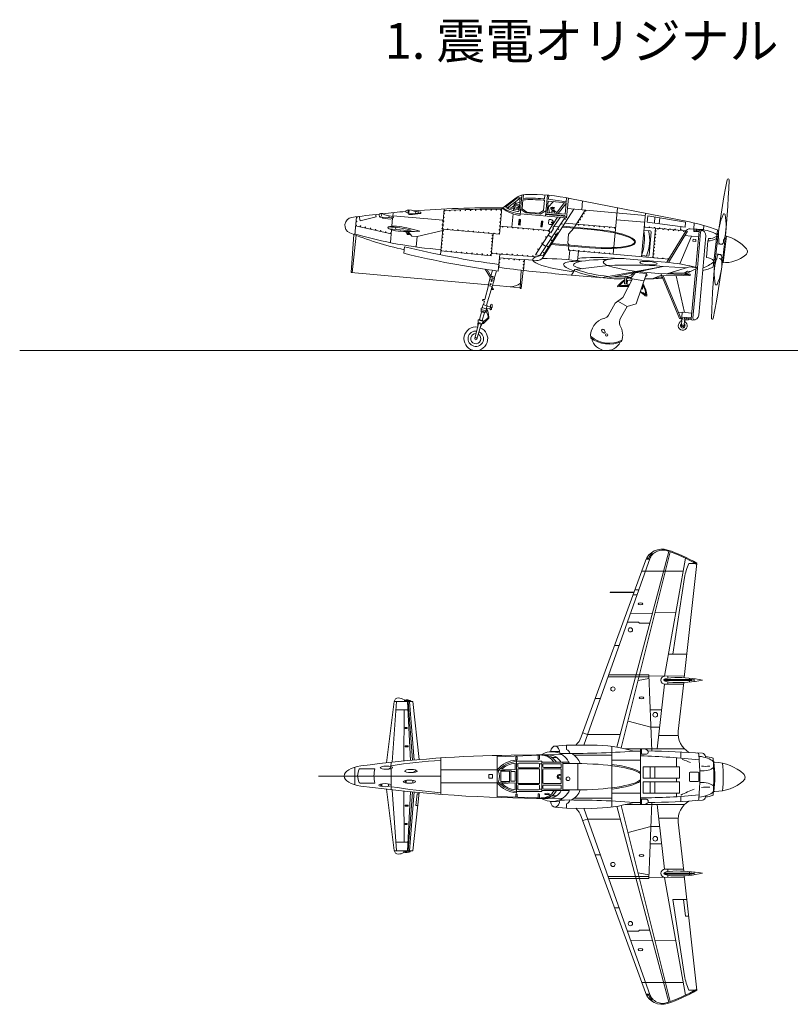
# Model space of a CAD drawing. Units: inches. Extents: x -3 to 199, y 62 to 212.
# Drawn here: x -3 to 51, y 143 to 212 of the extents above; entities that cross this region are included whole.
import ezdxf

# ---------------------------------------------------------------- set-up
doc = ezdxf.new("R2010")
doc.units = ezdxf.units.IN
doc.header["$MEASUREMENT"] = 0
doc.layers.add('1', color=7, linetype='Continuous', lineweight=20)
doc.styles.get("Standard").update_dxf_attribs({"font": 'yumin.ttf', "width": 0.8})

msp = doc.modelspace()

# ---------------------------------------------------------------- linework, layer by layer
at = {"layer": '1', "color": 7, "linetype": 'Continuous'}
for p, q in [((30.603, 198.862), (31.524, 199.572)), ((30.775, 198.911), (31.551, 199.51)), ((31.809, 199.538), (30.931, 198.861)), ((31.784, 199.253), (31.383, 199.117)), ((31.812, 199.574), (31.734, 198.692)), ((31.78, 199.577), (31.812, 199.574)), ((31.928, 199.767), (31.803, 198.346)), ((31.942, 198.804), (31.997, 199.429)), ((32.006, 199.528), (32.029, 199.788)), ((33.504, 199.392), (33.398, 199.402)), ((33.512, 199.49), (33.406, 199.5)), ((33.504, 199.392), (33.441, 198.684)), ((33.536, 199.762), (33.512, 199.49)), ((33.571, 198.289), (33.7, 199.749)), ((33.692, 198.532), (33.763, 199.337)), ((33.7, 199.749), (33.798, 199.74)), ((34.128, 199.304), (33.724, 198.9)), ((33.763, 199.337), (35.007, 199.227)), ((33.798, 199.74), (33.774, 199.467)), ((33.774, 199.467), (35.012, 199.292)), ((34.902, 199.236), (34.307, 198.478)), ((35.007, 199.227), (34.936, 198.423)), ((35.012, 199.292), (35.037, 199.572)), ((35.166, 199.548), (35.044, 198.159)), ((43.627, 197.884), (35.275, 199.527)), ((36.099, 198.722), (36.154, 199.354)), ((22.937, 198.535), (22.914, 198.272)), ((23.98, 198.504), (23.999, 198.722)), ((23.999, 198.722), (24.23, 198.702)), ((24.045, 198.502), (24.064, 198.717)), ((24.467, 198.629), (24.844, 198.566)), ((24.523, 198.62), (24.511, 198.482)), ((24.69, 198.592), (24.68, 198.475)), ((26.375, 197.376), (26.5, 198.791)), ((30.515, 198.867), (30.353, 197.025)), ((30.855, 198.867), (31.358, 198.827)), ((31.344, 198.669), (31.383, 199.117)), ((31.353, 198.777), (31.739, 198.743)), ((31.769, 199.083), (31.383, 199.117)), ((31.452, 199.03), (31.429, 198.77)), ((31.694, 199.009), (31.452, 199.03)), ((31.564, 198.758), (31.578, 198.92)), ((31.578, 198.92), (31.685, 198.91)), ((31.671, 198.749), (31.694, 199.009)), ((31.739, 198.743), (31.671, 198.749)), ((31.839, 198.755), (32.19, 198.516)), ((32.279, 198.574), (31.942, 198.804)), ((33.137, 198.498), (32.279, 198.574)), ((33.441, 198.684), (33.137, 198.498)), ((33.208, 198.426), (33.605, 198.668)), ((35.54, 198.771), (33.394, 195.414)), ((34.936, 198.423), (33.692, 198.532)), ((33.741, 199.096), (33.852, 198.518)), ((33.953, 198.886), (33.945, 198.79)), ((34.014, 198.881), (33.953, 198.886)), ((34.012, 198.848), (34.014, 198.881)), ((34.045, 198.845), (34.012, 198.848)), ((34.045, 198.845), (34.015, 198.504)), ((34.309, 198.58), (34.023, 198.605)), ((34.031, 198.691), (34.143, 198.682)), ((34.042, 198.82), (34.131, 198.812)), ((34.094, 198.907), (34.045, 198.845)), ((34.19, 198.899), (34.094, 198.907)), ((34.128, 198.858), (34.186, 198.852)), ((34.143, 198.682), (34.135, 198.595)), ((34.186, 198.852), (34.19, 198.899)), ((34.207, 198.487), (34.221, 198.639)), ((34.372, 198.56), (34.364, 198.473)), ((34.463, 198.465), (35, 199.148)), ((35.102, 198.81), (40.523, 198.333)), ((35.54, 197.451), (36.33, 198.702)), ((38.303, 195.628), (38.589, 198.875)), ((20.38, 198.241), (20.27, 196.984)), ((20.57, 198.28), (20.652, 197.956)), ((20.652, 197.956), (21.756, 198.236)), ((21.756, 198.236), (21.71, 198.405)), ((22.034, 198.211), (22.907, 198.174)), ((22.058, 198.483), (22.188, 198.471)), ((22.172, 198.205), (22.213, 198.135)), ((22.759, 198.087), (22.213, 198.135)), ((22.54, 198.335), (22.917, 198.272)), ((22.654, 198.316), (22.643, 198.185)), ((22.759, 198.087), (22.932, 198.18)), ((22.906, 198.174), (22.854, 197.591)), ((22.918, 198.318), (26.431, 198.009)), ((23.98, 198.504), (24.834, 198.468)), ((24.038, 198.414), (24.018, 198.503)), ((24.294, 198.391), (24.038, 198.414)), ((24.294, 198.391), (24.843, 198.469)), ((31.309, 198.445), (31.228, 197.518)), ((31.732, 198.072), (31.697, 197.678)), ((31.72, 197.938), (31.786, 197.932)), ((31.83, 198.063), (31.732, 198.072)), ((31.797, 198.066), (31.763, 197.672)), ((31.795, 197.669), (31.83, 198.063)), ((35.044, 198.159), (31.811, 198.444)), ((32.19, 198.516), (33.208, 198.426)), ((34.922, 198.17), (33.18, 195.543)), ((33.282, 197.936), (33.247, 197.542)), ((33.38, 197.927), (33.282, 197.936)), ((33.347, 197.93), (33.312, 197.536)), ((33.345, 197.533), (33.38, 197.927)), ((33.581, 198.393), (35.053, 198.264)), ((33.586, 198.459), (34.929, 198.341)), ((33.806, 198), (33.787, 197.777)), ((34.406, 198.215), (33.814, 197.29)), ((33.945, 198.053), (33.877, 198.059)), ((33.998, 197.873), (33.995, 197.832)), ((34.106, 197.863), (33.998, 197.873)), ((34.084, 197.468), (34.59, 198.199)), ((34.929, 198.341), (34.923, 198.275)), ((38.516, 198.04), (40.482, 197.867)), ((40.537, 198.492), (40.27, 195.455)), ((40.67, 197.872), (40.709, 198.316)), ((43.305, 197.515), (40.67, 197.872)), ((40.709, 198.316), (43.336, 197.859)), ((41.168, 197.804), (41.206, 198.23)), ((41.513, 197.757), (41.549, 198.17)), ((43.336, 197.859), (43.305, 197.515)), ((22.806, 197.046), (20.325, 197.612)), ((22.649, 197.404), (23.939, 197.29)), ((22.831, 197.328), (22.753, 196.438)), ((23.126, 197.501), (23.114, 197.363)), ((23.796, 197.22), (23.921, 197.085)), ((23.932, 197.218), (23.989, 197.079)), ((24.199, 197.312), (23.939, 197.29)), ((23.993, 197.22), (24.256, 196.891)), ((24.611, 196.86), (26.4, 197.287)), ((26.408, 197.373), (26.251, 195.593)), ((30.353, 197.025), (26.375, 197.376)), ((33.814, 197.29), (30.403, 197.59)), ((31.697, 197.678), (31.795, 197.669)), ((32.885, 195.594), (33.879, 197.148)), ((33.247, 197.542), (33.345, 197.533)), ((33.27, 197.801), (33.335, 197.796)), ((33.846, 197.705), (33.914, 197.699)), ((33.879, 197.148), (33.934, 197.112)), ((33.934, 197.112), (34.139, 197.433)), ((33.995, 197.832), (34.099, 197.823)), ((34.139, 197.433), (34.084, 197.468)), ((34.155, 197.57), (34.504, 197.539)), ((34.741, 197.521), (36.747, 197.352)), ((34.781, 197.584), (36.752, 197.41)), ((34.919, 197.799), (38.467, 197.487)), ((35.177, 197.041), (35.54, 197.451)), ((40.433, 197.307), (40.885, 197.267)), ((40.451, 197.514), (43.362, 197.257)), ((40.944, 197.196), (40.801, 195.565)), ((41.252, 197.443), (41.071, 195.384)), ((42.036, 195.071), (43.353, 197.244)), ((42.144, 195.06), (43.471, 197.248)), ((43.004, 197.556), (42.981, 197.291)), ((43.663, 197.4), (43.925, 197.377)), ((43.912, 197.223), (43.926, 197.378)), ((43.912, 197.223), (44.278, 197.191)), ((44.282, 197.246), (43.916, 197.278)), ((43.922, 197.383), (43.953, 197.81)), ((44.402, 197.363), (43.928, 197.405)), ((43.931, 197.38), (44.106, 197.364)), ((43.971, 197.218), (43.976, 197.273)), ((44.057, 197.21), (44.062, 197.265)), ((44.06, 194.72), (44.282, 197.246)), ((44.106, 197.361), (44.097, 197.262)), ((44.104, 197.337), (44.323, 197.318)), ((44.391, 197.189), (44.171, 194.692)), ((44.598, 197.339), (44.625, 197.641)), ((45.571, 197.321), (45.271, 194.739)), ((20.192, 197.014), (20.006, 194.345)), ((20.351, 196.952), (20.072, 194.339)), ((23.921, 197.085), (23.914, 197.01)), ((23.914, 197.01), (24.074, 196.996)), ((24.08, 197.071), (23.921, 197.085)), ((24.074, 196.996), (24.08, 197.071)), ((24.256, 196.891), (24.611, 196.86)), ((24.611, 196.86), (24.547, 196.136)), ((29.791, 195.518), (29.927, 197.063)), ((34.412, 197.128), (33.402, 195.549)), ((33.766, 196.971), (34.02, 196.808)), ((34.467, 197.093), (34.412, 197.128)), ((35.12, 196.4), (35.177, 197.041)), ((42.945, 194.952), (43.756, 196.892)), ((43.281, 196.934), (44.247, 196.849)), ((43.86, 196.541), (43.872, 196.683)), ((44.053, 196.524), (43.86, 196.541)), ((43.872, 196.683), (44.065, 196.666)), ((44.065, 196.666), (44.053, 196.524)), ((44.748, 196.909), (44.262, 191.383)), ((44.904, 196.565), (44.801, 195.398)), ((44.946, 196.73), (44.931, 196.565)), ((45.534, 197.007), (45.62, 196.994)), ((45.676, 196.687), (45.656, 196.511)), ((46.193, 196.891), (45.97, 195.039)), ((46.001, 196.645), (45.982, 196.474)), ((23.736, 196.157), (23.695, 195.694)), ((26.275, 195.86), (29.791, 195.518)), ((33.355, 196.329), (33.598, 196.173)), ((33.969, 196.313), (36.636, 196.087)), ((34.009, 196.376), (36.641, 196.144)), ((35.204, 196.3), (35.12, 196.4)), ((35.17, 195.904), (35.204, 196.3)), ((42.167, 195.288), (35.17, 195.904)), ((35.264, 195.896), (35.206, 195.239)), ((35.808, 195.174), (35.867, 195.843)), ((45.539, 196.352), (45.92, 196.319)), ((29.806, 195.687), (32.933, 195.453)), ((30.275, 194.46), (30.379, 195.644)), ((32.097, 195.23), (30.356, 195.383)), ((32.1, 195.262), (32.034, 194.506)), ((32.936, 195.189), (32.1, 195.262)), ((33.18, 195.543), (32.885, 195.594)), ((38.602, 195.331), (38.189, 195.368)), ((39.206, 195.321), (41.913, 195.082)), ((40.73, 195.505), (40.278, 195.545)), ((45.46, 195.657), (45.839, 195.604)), ((45.518, 195.3), (45.538, 195.476)), ((45.845, 195.267), (45.864, 195.439)), ((29.364, 194.588), (29.724, 193.979)), ((29.491, 194.567), (29.775, 194.085)), ((29.761, 194.11), (29.865, 194.515)), ((30.161, 194.475), (29.999, 193.915)), ((31.802, 193.247), (31.881, 194.517)), ((32.011, 194.502), (31.867, 193.241)), ((35.618, 194.554), (35.374, 194.177)), ((37.935, 194.838), (35.618, 194.554)), ((37.442, 193.993), (41.786, 194.78)), ((41.786, 194.78), (37.891, 193.954)), ((43.409, 194.675), (41.786, 194.775)), ((42.037, 194.263), (43.623, 194.74)), ((44.205, 194.683), (43.234, 194.203)), ((43.479, 194.443), (43.255, 194.307)), ((43.683, 194.425), (43.479, 194.443)), ((43.623, 194.74), (44.171, 194.692)), ((43.744, 191.133), (44.05, 194.606)), ((44.169, 194.665), (43.861, 191.17)), ((45.302, 195.012), (45.393, 195.004)), ((20.006, 194.345), (29.587, 193.501)), ((29.714, 193.995), (29.572, 193.446)), ((29.988, 193.816), (29.689, 193.898)), ((29.904, 193.963), (29.724, 193.979)), ((29.775, 194.085), (29.914, 194.073)), ((29.782, 193.974), (30.015, 193.911)), ((29.858, 193.368), (30.015, 193.911)), ((29.914, 194.073), (29.904, 193.963)), ((37.891, 193.954), (34.512, 194.251)), ((39.634, 193.921), (38.967, 192.623)), ((39.132, 194.097), (39.084, 193.554)), ((39.132, 194.097), (39.236, 194.087)), ((39.236, 194.087), (39.188, 193.545)), ((39.222, 193.935), (39.623, 193.9)), ((39.563, 194.014), (39.229, 194.013)), ((39.321, 194.08), (39.236, 194.087)), ((39.298, 193.824), (39.273, 193.537)), ((39.571, 193.799), (39.298, 193.824)), ((39.853, 194.348), (39.505, 193.946)), ((39.505, 193.946), (40.434, 193.767)), ((39.623, 193.9), (39.571, 193.799)), ((39.853, 194.348), (40.608, 194.281)), ((40.608, 194.281), (39.897, 192.174)), ((40.55, 194.109), (40.591, 194.106)), ((40.601, 194.222), (40.588, 194.223)), ((41.604, 194.148), (41.019, 193.918)), ((41.716, 194.055), (41.271, 194.017)), ((41.3, 194.019), (41.333, 193.934)), ((43.571, 194.186), (41.465, 194.291)), ((41.472, 194.034), (41.506, 193.947)), ((41.791, 194.131), (41.604, 194.148)), ((41.622, 194.283), (42.911, 191.144)), ((41.64, 194.048), (41.673, 193.963)), ((41.791, 194.131), (43.617, 194.143)), ((41.791, 194.131), (43.026, 191.121)), ((42.223, 194.319), (43.441, 194.305)), ((43.262, 191.567), (42.685, 194.133)), ((43.622, 194.248), (43.371, 194.271)), ((29.335, 192.462), (29.588, 193.442)), ((29.843, 193.373), (29.465, 192.066)), ((29.572, 193.446), (29.858, 193.368)), ((29.949, 193.159), (29.785, 193.174)), ((29.822, 193.302), (29.873, 193.298)), ((29.873, 193.298), (29.867, 193.232)), ((29.867, 193.232), (29.955, 193.225)), ((29.889, 193.475), (31.372, 193.344)), ((29.955, 193.225), (29.949, 193.159)), ((31.805, 193.284), (31.372, 193.344)), ((31.867, 193.241), (31.802, 193.247)), ((38.608, 193.416), (38.602, 193.349)), ((39.084, 193.554), (39.43, 193.524)), ((40.344, 193.196), (40.365, 193.439)), ((29.218, 192.374), (29.31, 192.366)), ((29.227, 192.472), (29.335, 192.462)), ((29.31, 192.366), (29.248, 192.126)), ((38.967, 192.623), (38.427, 192.209)), ((38.617, 192.355), (39.266, 191.991)), ((40.527, 192.722), (40.639, 192.712)), ((29.091, 191.673), (29.075, 191.609)), ((29.091, 191.673), (29.082, 191.879)), ((29.087, 191.767), (29.42, 191.677)), ((29.368, 191.597), (29.091, 191.673)), ((29.152, 191.886), (29.213, 192.121)), ((29.248, 192.126), (29.213, 192.121)), ((29.482, 191.77), (29.368, 191.597)), ((29.426, 191.812), (29.493, 192.045)), ((29.701, 191.826), (29.436, 191.849)), ((29.465, 192.066), (29.493, 192.045)), ((29.713, 191.956), (29.474, 191.977)), ((29.7, 191.809), (29.724, 192.087)), ((29.71, 191.924), (29.841, 191.912)), ((29.808, 191.915), (29.798, 191.801)), ((29.855, 192.076), (29.841, 191.912)), ((38.427, 192.209), (37.969, 191.386)), ((39.266, 191.991), (38.805, 191.161)), ((39.897, 192.174), (39.266, 191.991)), ((28.975, 191.07), (28.868, 191.048)), ((28.874, 190.876), (28.868, 191.048)), ((28.868, 191.048), (29.244, 190.946)), ((28.975, 191.07), (29.112, 191.599)), ((29.075, 191.609), (29.349, 191.534)), ((29.314, 191.544), (29.162, 191.019)), ((29.162, 191.019), (29.244, 190.946)), ((29.55, 191.168), (29.244, 190.946)), ((29.615, 191.162), (29.249, 190.792)), ((29.349, 191.534), (29.368, 191.597)), ((29.55, 191.168), (29.563, 191.316)), ((29.55, 191.168), (29.615, 191.162)), ((29.628, 191.311), (29.563, 191.316)), ((29.615, 191.162), (29.628, 191.311)), ((43.115, 191.58), (42.847, 191.559)), ((42.911, 191.144), (43.026, 191.121)), ((43.097, 191.246), (42.998, 191.191)), ((43.075, 190.987), (43.034, 190.523)), ((43.048, 191.055), (43.042, 190.99)), ((43.042, 190.99), (43.075, 190.987)), ((43.113, 191.049), (43.048, 191.055)), ((43.115, 191.58), (43.086, 191.247)), ((43.086, 191.247), (43.749, 191.188)), ((43.097, 191.246), (43.09, 191.158)), ((43.09, 191.158), (43.122, 191.155)), ((43.122, 191.155), (43.113, 191.049)), ((43.778, 191.521), (43.115, 191.58)), ((43.271, 190.97), (43.23, 190.506)), ((43.253, 191.144), (43.244, 191.038)), ((43.244, 191.038), (43.309, 191.032)), ((43.286, 191.141), (43.253, 191.144)), ((43.303, 190.967), (43.271, 190.97)), ((43.294, 191.228), (43.286, 191.141)), ((43.309, 191.032), (43.303, 190.967)), ((43.378, 191.166), (43.369, 191.063)), ((43.375, 191.063), (43.55, 191.047)), ((43.744, 191.133), (43.378, 191.166)), ((43.443, 191.215), (43.438, 191.16)), ((43.528, 191.208), (43.523, 191.153)), ((43.55, 191.047), (43.559, 191.15)), ((43.553, 191.075), (43.772, 191.056)), ((28.905, 190.8), (28.635, 189.754)), ((29.085, 190.751), (28.785, 189.713)), ((28.858, 190.813), (28.841, 190.552)), ((28.874, 190.876), (28.858, 190.813)), ((28.858, 190.813), (29.132, 190.738)), ((29.151, 190.801), (28.874, 190.876)), ((29.132, 190.738), (29.014, 190.505)), ((29.132, 190.738), (29.151, 190.801)), ((29.244, 190.946), (29.151, 190.801)), ((29.151, 190.801), (29.249, 190.792)), ((29.298, 190.841), (29.234, 190.93)), ((37.676, 190.345), (37.739, 190.197)), ((43.045, 190.654), (43.234, 190.553)), ((43.052, 190.725), (43.24, 190.624)), ((37.667, 190.135), (37.531, 190.22)), ((-3.114, 188.907), (199.276, 188.907)), ((36.246, 161.384), (41.007, 174.839)), ((38.549, 161.24), (42.175, 174.899)), ((42.273, 174.865), (38.861, 161.183)), ((40.787, 174.415), (40.912, 174.767)), ((36.069, 161.952), (40.539, 174.236)), ((40.587, 174.35), (40.834, 174.35)), ((40.621, 174.415), (40.787, 174.415)), ((43.332, 174.426), (41.884, 166.201)), ((44.136, 174.065), (43.252, 166.09)), ((43.567, 174.065), (44.007, 174.065)), ((43.174, 173.526), (40.28, 173.526)), ((42.465, 167.736), (43.28, 173.067)), ((39.752, 172.075), (38.073, 172.058)), ((38.073, 172.058), (38.073, 172.025)), ((38.073, 172.025), (39.728, 172.009)), ((39.681, 171.878), (39.959, 171.878)), ((39.8, 172.206), (40.075, 172.206)), ((41.033, 170.599), (39.498, 170.574)), ((42.663, 170.626), (41.21, 170.602)), ((39.279, 169.955), (40.059, 169.955)), ((40.059, 169.955), (40.124, 169.889)), ((40.124, 169.889), (40.845, 169.889)), ((38.388, 168.326), (38.702, 168.326)), ((42.155, 167.736), (43.434, 167.736)), ((37.977, 166.277), (40.774, 166.277)), ((40.774, 166.277), (40.999, 160.974)), ((37.931, 166.145), (40.779, 166.145)), ((40.785, 166.023), (40.033, 165.881)), ((40.777, 166.195), (43.265, 166.208)), ((41.365, 161.127), (41.885, 165.627)), ((43.785, 165.9), (41.839, 165.9)), ((41.848, 165.966), (43.785, 165.966)), ((41.906, 165.627), (43.201, 165.627)), ((42.108, 166.202), (42.108, 166.059)), ((42.108, 165.798), (42.108, 165.627)), ((43.216, 165.763), (42.838, 162.353)), ((43.613, 166.064), (43.613, 165.789)), ((43.785, 165.966), (43.785, 165.9)), ((43.785, 165.933), (43.95, 165.929)), ((43.95, 166.02), (43.95, 165.825)), ((22.485, 160.151), (23.017, 164.423)), ((22.865, 160.192), (23.17, 164.423)), ((23.017, 164.423), (24.316, 164.423)), ((23.724, 164.538), (23.723, 164.423)), ((23.723, 164.507), (23.819, 164.507)), ((23.984, 164.539), (23.819, 164.539)), ((23.819, 164.539), (23.819, 164.475)), ((23.819, 164.475), (23.984, 164.475)), ((23.898, 164.475), (23.898, 164.423)), ((23.934, 164.423), (24.155, 160.321)), ((23.984, 164.475), (23.984, 164.539)), ((23.984, 164.507), (24.122, 164.507)), ((24.296, 160.334), (24.001, 164.423)), ((24.077, 164.423), (24.408, 160.344)), ((24.11, 164.507), (24.11, 164.423)), ((24.316, 164.423), (24.746, 160.373)), ((37.042, 164.625), (37.393, 164.625)), ((23.128, 163.852), (23.965, 163.852)), ((23.716, 163.852), (23.677, 160.275)), ((41.68, 163.85), (40.877, 163.85)), ((39.329, 163.06), (40.914, 162.644)), ((23.774, 162.617), (23.774, 162.551)), ((23.927, 162.617), (23.774, 162.617)), ((23.774, 162.551), (23.931, 162.551)), ((23.931, 162.551), (23.927, 162.617)), ((36.174, 162.241), (36.509, 162.128)), ((38.785, 162.128), (36.509, 162.128)), ((41.54, 162.644), (40.914, 162.644)), ((41.473, 162.06), (42.834, 162.06)), ((23.774, 161.333), (23.996, 161.333)), ((23.774, 161.267), (23.774, 161.333)), ((24, 161.267), (23.774, 161.267)), ((23.996, 161.333), (24, 161.267)), ((33.924, 160.938), (34.556, 160.938)), ((35.038, 161.384), (34.223, 161.316)), ((35.038, 161.384), (36.802, 161.384)), ((35.038, 161.073), (35.038, 161.384)), ((38.206, 157.066), (38.206, 161.291)), ((43.26, 161.127), (39.128, 161.127)), ((39.745, 160.969), (40.201, 160.969)), ((40.201, 160.969), (40.208, 161.098)), ((40.201, 160.969), (40.201, 157.388)), ((40.273, 161.116), (40.273, 160.748)), ((43.023, 160.905), (43.023, 160.475)), ((22.811, 160.187), (22.788, 159.861)), ((26.275, 160.489), (26.275, 157.947)), ((26.275, 160.489), (26.275, 157.947)), ((33.77, 160.698), (30.203, 160.571)), ((30.203, 160.665), (30.203, 157.73)), ((34.72, 160.72), (31.171, 160.681)), ((31.449, 160.131), (31.449, 159.664)), ((31.498, 160.57), (31.498, 160.385)), ((31.498, 160.57), (31.597, 160.57)), ((31.548, 160.336), (31.548, 158.059)), ((31.548, 160.254), (33.307, 160.254)), ((31.655, 160.089), (31.548, 160.089)), ((31.597, 160.57), (31.597, 160.385)), ((31.646, 159.86), (31.646, 160.057)), ((31.712, 160.122), (33.077, 160.122)), ((33.052, 160.672), (33.052, 160.422)), ((33.134, 160.089), (33.307, 160.089)), ((33.143, 160.057), (33.143, 159.86)), ((33.15, 160.675), (33.15, 160.422)), ((33.307, 160.254), (33.307, 158.141)), ((33.307, 160.188), (35.205, 160.188)), ((33.455, 160.089), (34.658, 160.089)), ((34.004, 160.528), (34.345, 160.528)), ((34.658, 160.089), (34.658, 159.827)), ((34.79, 160.188), (34.79, 158.206)), ((35.705, 160.096), (34.79, 160.096)), ((35.575, 160.672), (38.206, 160.672)), ((35.819, 160.095), (35.819, 158.258)), ((38.206, 160.326), (40.201, 160.326)), ((42.718, 160.499), (42.718, 159.875)), ((44.728, 160.584), (44.728, 160.521)), ((45.279, 160.2), (45.381, 160.2)), ((20.258, 159.843), (20.258, 158.615)), ((20.635, 159.733), (21.67, 159.733)), ((22.811, 159.742), (22.811, 158.268)), ((26.275, 159.658), (30.203, 159.658)), ((30.31, 159.632), (31.204, 159.599)), ((30.458, 159.566), (31.065, 159.566)), ((30.458, 158.847), (30.458, 159.566)), ((31.449, 159.664), (30.509, 159.697)), ((31.065, 159.566), (31.065, 158.847)), ((31.449, 159.533), (31.164, 159.533)), ((31.164, 159.533), (31.164, 158.88)), ((31.449, 158.88), (31.449, 159.533)), ((31.646, 159.728), (33.143, 159.728)), ((31.646, 158.699), (31.646, 159.728)), ((33.077, 159.794), (31.712, 159.794)), ((33.143, 159.728), (33.143, 158.699)), ((33.389, 159.893), (33.389, 160.024)), ((33.389, 158.764), (33.389, 159.663)), ((34.658, 159.827), (33.455, 159.827)), ((33.455, 159.728), (34.658, 159.728)), ((34.658, 159.728), (34.658, 158.699)), ((40.376, 159.875), (42.915, 159.875)), ((40.376, 159.087), (40.376, 159.875)), ((40.873, 159.875), (40.873, 159.087)), ((41.209, 159.087), (41.209, 159.875)), ((42.915, 159.875), (42.915, 159.087)), ((43.613, 158.892), (43.613, 159.444)), ((43.662, 159.493), (44.227, 159.493)), ((44.276, 159.444), (44.276, 158.892)), ((44.276, 159.427), (44.331, 159.427)), ((26.275, 159.218), (17.739, 159.218)), ((21.67, 158.734), (20.635, 158.734)), ((22.147, 158.683), (22.147, 158.495)), ((22.607, 158.683), (22.607, 158.495)), ((23.847, 158.854), (23.773, 158.854)), ((23.773, 158.854), (23.773, 158.821)), ((23.773, 158.821), (23.847, 158.821)), ((23.847, 158.932), (23.847, 158.743)), ((24.307, 158.931), (24.307, 158.744)), ((26.275, 157.947), (26.275, 159.218)), ((30.203, 158.762), (26.275, 158.762)), ((29.877, 159.334), (29.615, 159.334)), ((29.615, 159.334), (29.615, 159.071)), ((29.615, 159.071), (29.877, 159.071)), ((29.877, 159.071), (29.877, 159.334)), ((30.342, 158.749), (31.089, 158.814)), ((31.065, 158.847), (30.458, 158.847)), ((31.449, 158.749), (30.509, 158.716)), ((31.164, 158.88), (31.449, 158.88)), ((31.449, 158.265), (31.449, 158.749)), ((33.143, 158.699), (31.646, 158.699)), ((34.658, 158.699), (33.455, 158.699)), ((42.915, 159.087), (40.376, 159.087)), ((42.915, 158.821), (40.376, 158.821)), ((40.376, 158.821), (40.376, 158.033)), ((40.873, 158.033), (40.873, 158.821)), ((41.209, 158.821), (41.209, 158.033)), ((42.718, 158.821), (42.718, 159.087)), ((42.915, 158.033), (42.915, 158.821)), ((44.227, 158.843), (43.662, 158.843)), ((44.332, 158.909), (44.276, 158.909)), ((22.147, 158.605), (22.073, 158.605)), ((22.073, 158.605), (22.073, 158.573)), ((22.073, 158.573), (22.147, 158.573)), ((22.485, 158.305), (23.017, 154.033)), ((22.865, 158.264), (23.172, 153.997)), ((23.716, 154.604), (23.677, 158.181)), ((23.932, 153.997), (24.155, 158.135)), ((24.296, 158.123), (23.998, 153.997)), ((24.074, 153.997), (24.408, 158.113)), ((24.313, 153.997), (24.746, 158.083)), ((31.655, 158.305), (31.548, 158.305)), ((33.307, 158.141), (31.548, 158.141)), ((31.646, 158.338), (31.646, 158.567)), ((31.712, 158.633), (33.077, 158.633)), ((33.077, 158.272), (31.712, 158.272)), ((33.134, 158.305), (33.307, 158.305)), ((33.143, 158.567), (33.143, 158.338)), ((33.307, 158.206), (35.231, 158.206)), ((33.389, 158.535), (33.389, 158.371)), ((34.658, 158.6), (33.455, 158.6)), ((33.455, 158.305), (34.658, 158.305)), ((34.658, 158.305), (34.658, 158.6)), ((35.705, 158.257), (34.79, 158.257)), ((38.206, 158.033), (40.201, 158.033)), ((40.376, 158.033), (42.915, 158.033)), ((42.718, 158.033), (42.718, 157.785)), ((45.279, 158.158), (45.381, 158.158)), ((24.619, 157.982), (24.533, 157.169)), ((24.735, 157.982), (24.619, 157.982)), ((30.203, 157.788), (33.791, 157.682)), ((31.498, 157.749), (31.498, 157.932)), ((31.597, 157.747), (31.597, 157.932)), ((33.052, 157.704), (33.052, 157.942)), ((33.15, 157.701), (33.15, 157.942)), ((34.784, 157.687), (33.755, 157.667)), ((33.921, 157.44), (34.552, 157.43)), ((34.007, 157.848), (34.348, 157.843)), ((35.584, 157.687), (38.206, 157.687)), ((40.201, 157.388), (39.745, 157.388)), ((40.201, 157.388), (40.208, 157.258)), ((40.273, 157.241), (40.273, 157.608)), ((40.774, 152.079), (40.999, 157.383)), ((43.023, 157.809), (43.023, 157.451)), ((44.728, 157.773), (44.728, 157.836)), ((24, 157.189), (23.774, 157.189)), ((23.774, 157.189), (23.774, 157.123)), ((23.774, 157.123), (23.996, 157.123)), ((23.996, 157.123), (24, 157.189)), ((24.533, 157.169), (24.649, 157.169)), ((35.028, 156.977), (34.213, 157.058)), ((35.033, 157.288), (35.028, 156.977)), ((35.028, 156.977), (36.802, 156.973)), ((36.245, 156.974), (41.007, 143.518)), ((38.549, 157.117), (42.175, 143.458)), ((42.273, 143.492), (38.861, 157.174)), ((43.26, 157.23), (39.128, 157.23)), ((41.365, 157.23), (41.885, 152.73)), ((36.069, 156.404), (40.539, 144.121)), ((36.174, 156.116), (36.509, 156.228)), ((38.785, 156.228), (36.509, 156.228)), ((41.473, 156.296), (42.834, 156.296)), ((43.216, 152.593), (42.838, 156.004)), ((23.774, 155.839), (23.774, 155.905)), ((23.774, 155.905), (23.931, 155.905)), ((23.927, 155.839), (23.774, 155.839)), ((23.931, 155.905), (23.927, 155.839)), ((39.329, 155.297), (40.914, 155.713)), ((41.54, 155.713), (40.914, 155.713)), ((23.128, 154.604), (23.965, 154.604)), ((23.024, 153.997), (24.313, 153.997)), ((23.682, 153.889), (23.682, 153.997)), ((23.682, 153.913), (23.753, 153.913)), ((23.753, 153.945), (23.919, 153.945)), ((23.753, 153.881), (23.753, 153.945)), ((23.919, 153.881), (23.753, 153.881)), ((23.832, 153.945), (23.832, 153.997)), ((23.919, 153.945), (23.919, 153.881)), ((23.919, 153.913), (24.057, 153.913)), ((24.045, 153.913), (24.045, 153.997)), ((41.68, 154.506), (40.877, 154.506)), ((37.041, 153.735), (37.392, 153.735)), ((41.906, 152.73), (43.201, 152.73)), ((42.108, 152.559), (42.108, 152.73)), ((43.613, 152.292), (43.613, 152.567)), ((43.95, 152.337), (43.95, 152.532)), ((37.931, 152.212), (40.779, 152.212)), ((37.977, 152.079), (40.774, 152.079)), ((40.785, 152.334), (40.033, 152.476)), ((40.777, 152.162), (43.265, 152.149)), ((43.785, 152.457), (41.839, 152.457)), ((41.848, 152.391), (43.785, 152.391)), ((43.332, 143.931), (41.884, 152.156)), ((42.108, 152.155), (42.108, 152.298)), ((44.136, 144.291), (43.252, 152.267)), ((43.785, 152.391), (43.785, 152.457)), ((43.785, 152.424), (43.95, 152.428)), ((42.465, 150.621), (43.434, 150.621)), ((42.465, 150.621), (43.28, 145.29)), ((43.208, 150.621), (43.337, 149.459)), ((38.388, 150.031), (38.702, 150.031)), ((43.337, 149.459), (43.563, 149.459)), ((39.279, 148.402), (40.059, 148.402)), ((40.059, 148.402), (40.124, 148.467)), ((40.124, 148.467), (40.845, 148.467)), ((41.033, 147.758), (39.498, 147.783)), ((42.663, 147.731), (41.21, 147.755)), ((43.174, 144.83), (40.28, 144.83)), ((43.567, 144.291), (44.007, 144.291)), ((40.587, 144.007), (40.834, 144.007)), ((40.621, 143.941), (40.787, 143.941)), ((40.787, 143.941), (40.912, 143.59))]:
    msp.add_line(p, q, dxfattribs=at)
for centre, radius in [((26.535, 198.66), 0.0164), ((26.896, 198.667), 0.0164), ((27.257, 198.674), 0.0164), ((27.618, 198.681), 0.0164), ((27.979, 198.688), 0.0164), ((28.34, 198.694), 0.0164), ((28.701, 198.701), 0.0164), ((29.062, 198.708), 0.0164), ((29.423, 198.715), 0.0164), ((29.784, 198.722), 0.0164), ((30.145, 198.729), 0.0164), ((30.473, 198.735), 0.0164), ((30.478, 198.669), 0.0164), ((36.377, 198.653), 0.0164), ((20.386, 197.91), 0.0164), ((20.409, 198.178), 0.0164), ((26.391, 197.947), 0.0164), ((26.459, 197.941), 0.0164), ((26.483, 198.21), 0.0164), ((26.507, 198.478), 0.0164), ((30.407, 197.864), 0.0164), ((30.43, 198.132), 0.0164), ((30.454, 198.4), 0.0164), ((34.947, 198.083), 0.0164), ((35.872, 197.853), 0.0164), ((35.994, 198.046), 0.0164), ((36.126, 198.256), 0.0164), ((36.255, 198.46), 0.0164), ((20.362, 197.642), 0.0164), ((20.661, 197.6), 0.0164), ((21.012, 197.516), 0.0164), ((21.363, 197.433), 0.0164), ((21.715, 197.349), 0.0164), ((22.066, 197.265), 0.0164), ((22.417, 197.182), 0.0164), ((26.344, 197.411), 0.0164), ((26.367, 197.679), 0.0164), ((26.412, 197.405), 0.0164), ((26.433, 197.263), 0.0164), ((26.436, 197.673), 0.0164), ((26.739, 197.376), 0.0164), ((27.099, 197.345), 0.0164), ((27.459, 197.313), 0.0164), ((27.818, 197.281), 0.0164), ((28.178, 197.25), 0.0164), ((28.538, 197.218), 0.0164), ((28.897, 197.186), 0.0164), ((29.257, 197.155), 0.0164), ((30.359, 197.328), 0.0164), ((30.383, 197.596), 0.0164), ((30.573, 197.542), 0.0164), ((30.932, 197.511), 0.0164), ((31.292, 197.479), 0.0164), ((31.652, 197.447), 0.0164), ((32.011, 197.416), 0.0164), ((32.371, 197.384), 0.0164), ((32.731, 197.352), 0.0164), ((33.09, 197.321), 0.0164), ((33.45, 197.289), 0.0164), ((33.777, 197.26), 0.0164), ((33.851, 197.225), 0.0164), ((34.485, 197.362), 0.0164), ((34.727, 197.74), 0.0164), ((35.886, 197.681), 0.0164), ((36.246, 197.65), 0.0164), ((36.605, 197.618), 0.0164), ((36.965, 197.586), 0.0164), ((37.325, 197.555), 0.0164), ((37.684, 197.523), 0.0164), ((38.044, 197.491), 0.0164), ((38.404, 197.46), 0.0164), ((40.488, 197.543), 0.0164), ((40.815, 197.514), 0.0164), ((41.175, 197.483), 0.0164), ((41.269, 197.245), 0.0164), ((41.422, 197.395), 0.0164), ((41.535, 197.451), 0.0164), ((41.781, 197.363), 0.0164), ((41.894, 197.419), 0.0164), ((42.141, 197.332), 0.0164), ((42.254, 197.388), 0.0164), ((42.501, 197.3), 0.0164), ((42.614, 197.356), 0.0164), ((42.86, 197.268), 0.0164), ((43.073, 197.316), 0.0164), ((43.22, 197.237), 0.0164), ((22.768, 197.098), 0.0164), ((26.372, 196.576), 0.0164), ((26.392, 196.805), 0.0164), ((26.412, 197.034), 0.0164), ((29.617, 197.123), 0.0164), ((29.829, 196.503), 0.0164), ((29.849, 196.731), 0.0164), ((29.869, 196.96), 0.0164), ((29.976, 197.091), 0.0164), ((30.336, 197.06), 0.0164), ((33.595, 196.826), 0.0164), ((33.992, 196.59), 0.0164), ((34.268, 197.022), 0.0164), ((41.209, 196.559), 0.0164), ((41.229, 196.787), 0.0164), ((41.249, 197.016), 0.0164), ((26.312, 195.89), 0.0164), ((26.332, 196.118), 0.0164), ((26.352, 196.347), 0.0164), ((26.639, 195.861), 0.0164), ((26.998, 195.829), 0.0164), ((27.358, 195.797), 0.0164), ((27.718, 195.766), 0.0164), ((29.768, 195.816), 0.0164), ((29.788, 196.045), 0.0164), ((29.809, 196.274), 0.0164), ((33.054, 195.98), 0.0164), ((33.323, 196.4), 0.0164), ((33.721, 196.166), 0.0164), ((35.207, 195.934), 0.0164), ((35.534, 195.905), 0.0164), ((35.893, 195.873), 0.0164), ((36.253, 195.842), 0.0164), ((36.613, 195.81), 0.0164), ((36.972, 195.778), 0.0164), ((41.148, 195.872), 0.0164), ((41.168, 196.101), 0.0164), ((41.188, 196.33), 0.0164), ((28.077, 195.734), 0.0164), ((28.437, 195.702), 0.0164), ((28.797, 195.671), 0.0164), ((29.156, 195.639), 0.0164), ((29.516, 195.607), 0.0164), ((29.748, 195.587), 0.0164), ((29.843, 195.717), 0.0164), ((30.17, 195.692), 0.0164), ((30.381, 195.273), 0.0164), ((30.53, 195.665), 0.0164), ((30.671, 195.322), 0.0164), ((30.89, 195.638), 0.0164), ((31.03, 195.291), 0.0164), ((31.25, 195.612), 0.0164), ((31.39, 195.259), 0.0164), ((31.611, 195.585), 0.0164), ((31.75, 195.227), 0.0164), ((31.971, 195.558), 0.0164), ((32.039, 195.127), 0.0164), ((32.331, 195.531), 0.0164), ((32.691, 195.504), 0.0164), ((33.446, 195.736), 0.0164), ((37.332, 195.747), 0.0164), ((37.692, 195.715), 0.0164), ((38.051, 195.683), 0.0164), ((41.108, 195.414), 0.0164), ((41.128, 195.643), 0.0164), ((41.399, 195.371), 0.0164), ((41.759, 195.339), 0.0164), ((42.118, 195.307), 0.0164), ((30.34, 194.815), 0.0164), ((30.361, 195.044), 0.0164), ((31.999, 194.669), 0.0164), ((32.019, 194.898), 0.0164), ((29.809, 193.77), 0.0328), ((29.745, 193.535), 0.0328), ((28.71, 189.735), 0.0779), ((37.848, 189.997), 0.0817), ((39.494, 169.426), 0.148), ((38.274, 165.299), 0.148), ((41.233, 163.502), 0.164), ((35.144, 159.037), 0.131), ((41.233, 154.855), 0.164), ((38.274, 153.058), 0.148), ((39.494, 148.931), 0.148)]:
    msp.add_circle(centre, radius, dxfattribs=at)
for centre, radius, start, end in [((105.257, 189.189), 60.146, 168.84349, 178.12096), ((-13.735, 202.78), 60.146, 348.84855, 358.12441), ((46.312, 200.814), 0.0656, 358.12441, 168.84349), ((30.87, 199.491), 0.683, 289.6948, 345.90586), ((32.194, 198.701), 1.099, 91.06847, 127.63291), ((31.752, 199.25), 0.328, 84.96906, 127.62918), ((32.498, 189.184), 10.257, 84.96906, 92.8023), ((32.498, 189.184), 10.355, 84.96906, 92.72735), ((32.447, 185.152), 14.651, 78.39852, 91.06847), ((29.877, 126.918), 71.952, 94.8318, 96.12001), ((24.621, 199.551), 0.934, 245.24579, 260.49406), ((29.877, 126.918), 71.952, 89.41681, 94.40764), ((24.836, 198.517), 0.0492, 266.60203, 83.33609), ((29.877, 126.918), 71.854, 89.49755, 92.7006), ((32.001, 200.611), 2.274, 230.07301, 264.99357), ((32.093, 201.214), 2.785, 237.64587, 264.19445), ((32.093, 201.214), 2.654, 240.20896, 259.70113), ((31.636, 198.7), 0.0985, 259.70113, 354.96906), ((33.937, 198.696), 0.0944, 354.96906, 84.96906), ((34.43, 198.857), 0.302, 179.88027, 258.79383), ((20.132, 197.642), 0.56, 97.84535, 247.816), ((29.877, 126.918), 71.952, 96.28894, 97.84535), ((22.694, 199.257), 0.934, 237.18205, 260.49406), ((22.909, 198.223), 0.0492, 266.60203, 83.33609), ((33.872, 197.994), 0.0656, 84.96906, 174.96906), ((33.929, 197.876), 0.178, 264.96906, 84.96906), ((41.392, 186.524), 11.578, 68.84301, 78.87136), ((49.381, 196.861), 3.746, 155.53167, 182.01844), ((46.036, 198.395), 0.0656, 354.96906, 174.96906), ((42.431, 197.655), 3.746, 344.94945, 11.43623), ((22.248, 189.369), 8.179, 76.19515, 87.35157), ((24.063, 207), 9.784, 265.45714, 274.3805), ((21.651, 186.404), 11.292, 73.75258, 81.30823), ((33.852, 197.771), 0.0656, 174.96906, 264.96906), ((36.908, 196.729), 3.572, 340.63371, 9.30442), ((38.057, 196.628), 2.785, 336.45103, 13.48709), ((40.879, 197.202), 0.0656, 354.96906, 84.96906), ((43.634, 197.073), 0.328, 84.96906, 148.76043), ((44.382, 197.237), 0.0996, 84.96906, 174.96906), ((44.356, 196.944), 0.394, 354.96906, 84.96906), ((44.505, 197.179), 0.115, 65.8214, 174.96906), ((44.16, 194.618), 2.756, 60.10387, 84.96906), ((44.505, 197.179), 0.115, 57.57752, 65.8214), ((28.638, 218.502), 23.088, 247.816, 257.69494), ((28.418, 224.647), 28.773, 253.56097, 265.74432), ((44.899, 197.717), 1.153, 270.24053, 301.59136), ((45.009, 197.595), 0.867, 265.81605, 306.19235), ((45.638, 196.692), 0.0377, 353.48395, 90.73839), ((45.819, 196.492), 0.164, 173.48395, 353.48395), ((46.044, 196.64), 0.0424, 83.48395, 173.48395), ((45.482, 194.206), 2.777, 40.54651, 76.66322), ((38.046, 254.072), 59.657, 256.12133, 262.55452), ((47.364, 195.817), 0.3, 308.59885, 40.54651), ((38.046, 254.072), 60.116, 256.1895, 262.57299), ((32.979, 195.679), 0.492, 264.96906, 327.40394), ((33.066, 172.697), 22.644, 82.32289, 89.31883), ((37.152, 183.582), 11.831, 84.96906, 96.45134), ((38.826, 191.002), 4.335, 84.96906, 92.9626), ((40.735, 195.57), 0.0656, 264.96906, 354.96906), ((43.409, 197.672), 3.208, 290.86079, 306.36399), ((44.807, 194.749), 0.648, 37.97487, 90.53078), ((49.089, 194.295), 3.746, 164.94945, 191.59697), ((45.481, 195.304), 0.0377, 256.22951, 353.48395), ((45.701, 195.457), 0.164, 351.99884, 173.48395), ((42.139, 195.089), 3.746, 335.37093, 2.01844), ((45.668, 195.125), 0.217, 354.96906, 84.96906), ((45.887, 195.263), 0.0424, 173.48395, 263.48395), ((46, 197.526), 2.487, 267.92527, 308.59885), ((43.446, 295.742), 101.884, 262.5844, 264.96906), ((38.692, 203.059), 9.141, 247.85723, 272.66125), ((38.692, 203.059), 9.004, 250.62901, 265.29069), ((39.388, 165.835), 29.039, 85.26388, 92.8687), ((40.709, 181.405), 13.73, 75.24869, 84.96906), ((44.084, 197.027), 2.577, 280.07242, 297.40006), ((38.692, 203.059), 9.004, 268.09785, 272.73185), ((41.556, 190.704), 4.006, 127.57824, 137.38177), ((41.556, 190.704), 3.941, 128.46256, 136.26449), ((39.114, 194.869), 0.816, 284.71274, 320.11523), ((40.677, 203.659), 9.747, 268.86455, 276.32223), ((40.596, 194.164), 0.0582, 264.96906, 84.96906), ((43.617, 194.196), 0.0531, 270.35503, 84.96906), ((31.15, 194.401), 1.035, 267.60852, 310.70303), ((39.125, 189.326), 4.057, 86.7617, 97.41694), ((39.125, 189.326), 4.123, 86.35733, 95.80455), ((39.915, 192.223), 0.856, 39.65996, 71.47699), ((39.06, 188.579), 4.792, 74.45485, 75.61345), ((39.306, 192.741), 1.334, 358.75333, 37.59347), ((39.306, 192.741), 1.268, 1.2407, 33.35233), ((45.484, 193.555), 0.0656, 191.59697, 335.37093), ((29.223, 192.423), 0.0492, 84.96906, 264.96906), ((39.915, 192.223), 0.79, 39.21781, 71.47699), ((29.168, 191.406), 0.481, 49.2675, 100.26936), ((29.418, 192.322), 0.26, 229.0183, 280.3494), ((28.087, 190.94), 1.523, 14.28472, 28.9033), ((28.906, 191.385), 0.693, 354.08996, 33.80869), ((29.749, 191.805), 0.0492, 174.96906, 354.96906), ((29.79, 192.081), 0.0656, 354.96906, 174.96906), ((29.132, 191.277), 0.26, 232.82403, 276.71283), ((37.986, 189.927), 1.27, 102.53929, 186.03687), ((37.56, 191.613), 0.469, 284.17529, 330.93889), ((39.311, 190.88), 0.58, 150.93889, 200.18226), ((43.844, 191.125), 0.0996, 174.96906, 264.96906), ((43.869, 191.418), 0.394, 264.96906, 354.96906), ((43.976, 191.16), 0.115, 174.96906, 284.11672), ((43.976, 191.16), 0.115, 284.11672, 292.36061), ((45.209, 191.155), 0.0656, 174.96906, 353.48395), ((28.71, 189.735), 0.828, 80.90645, 68.4841), ((37.584, 190.305), 0.1, 23.33811, 237.9382), ((37.684, 189.989), 1.276, 339.63996, 32.63928), ((43.143, 190.646), 0.313, 103.28159, 66.65654), ((43.143, 190.646), 0.164, 121.83896, 48.09916), ((28.71, 189.735), 0.539, 83.82194, 65.56862), ((28.71, 189.735), 0.354, 88.2054, 61.18515), ((38.02, 191.43), 2.008, 229.50364, 296.25391), ((38.009, 191.472), 2.115, 232.52602, 294.31493), ((37.837, 189.962), 1.055, 192.64976, 334.37581), ((37.693, 190.178), 0.0503, 237.9382, 23.33811), ((41.709, 173.81), 1.245, 72.04375, 160.0061), ((41.74, 174.029), 0.962, 69.82699, 160.51387), ((39.038, 165.57), 9.842, 58.85962, 72.04375), ((39.038, 165.57), 9.908, 59.03504, 72.04375), ((47.295, 172.453), 4.062, 156.61269, 171.31156), ((41.906, 165.914), 0.287, 90, 270), ((42.819, 174.861), 9.107, 267.74692, 280.79376), ((42.806, 158.081), 8.021, 77.63174, 91.50337), ((23.301, 164.387), 0.286, 90, 172.89751), ((23.313, 163.981), 0.692, 53.53059, 90.95316), ((24.122, 164.423), 0.0844, 0, 90), ((44.345, 162.186), 1.517, 173.67602, 239.82312), ((34.704, 162.449), 1.453, 312.86407, 340.0061), ((34.011, 159.586), 1.337, 22.37307, 123.30157), ((35.317, 219.625), 58.824, 269.27168, 274.31746), ((34.831, 160.607), 0.51, 22.44169, 66.02093), ((34.791, 159.676), 1.268, 19.25601, 62.64664), ((36.802, 150.75), 10.634, 73.93071, 90), ((40.416, 159.482), 1.274, 83.17616, 99.74376), ((40.378, 160.603), 0.523, 55.29516, 108.92293), ((40.586, 160.904), 0.158, 260.7431, 55.29516), ((39.904, 98.25), 62.733, 85.78512, 89.24963), ((44.175, 160.739), 0.0985, 4.27229, 86.0897), ((23.287, 159.178), 21.045, 355.72771, 4.27229), ((44.498, 160.584), 0.23, 359.8749, 85.78512), ((32.132, 73.49), 87.196, 90.63146, 97.54549), ((28.692, 122.085), 38.317, 93.61755, 98.85484), ((31.63, 158.499), 1.838, 92.57685, 140.92329), ((31.63, 158.499), 1.74, 92.72282, 140.92329), ((31.63, 158.499), 1.641, 96.33575, 133.11878), ((31.548, 160.385), 0.0492, 180, 0), ((31.712, 160.057), 0.0656, 90, 180), ((33.101, 160.422), 0.0492, 180, 0), ((33.077, 160.057), 0.0656, 0, 90), ((33.313, 159.729), 0.952, 28.83855, 90), ((33.455, 160.024), 0.0656, 90, 180), ((33.467, 159.691), 0.995, 29.95422, 92.0362), ((33.804, 159.749), 0.949, 27.54015, 92.0362), ((37.734, 96.254), 64.438, 84.15254, 87.80631), ((45.128, 164.662), 4.708, 244.63272, 252.28736), ((44.728, 159.326), 1.258, 64.91669, 90), ((28.325, 159.18), 16.985, 355.64881, 4.33876), ((38.124, 159.179), 7.258, 351.91427, 8.08573), ((45.15, 156.761), 3.446, 49.61667, 86.1444), ((36.381, 159.158), 9.594, 354.25005, 5.74995), ((21.481, 159.234), 1.016, 152.83262, 207.16738), ((20.635, 159.668), 0.0656, 90, 152.83262), ((23.538, 159.234), 1.933, 165.02633, 194.97367), ((29.367, 159.208), 0.992, 337.13152, 23.03576), ((31.712, 159.86), 0.0656, 180, 270), ((33.077, 159.86), 0.0656, 270, 0), ((33.455, 159.893), 0.0656, 180, 270), ((33.455, 159.663), 0.0656, 90, 180), ((43.662, 159.444), 0.0492, 90, 180), ((44.227, 159.444), 0.0492, 0, 90), ((44.772, 162.283), 2.382, 262.13638, 276.18362), ((47.175, 159.142), 0.321, 312.08885, 49.61667), ((20.635, 158.8), 0.0656, 207.16738, 270), ((31.651, 159.894), 1.838, 218.0222, 266.76514), ((31.651, 159.894), 1.74, 218.0222, 266.58182), ((31.651, 159.894), 1.641, 225.87194, 262.92316), ((33.455, 158.764), 0.0656, 180, 270), ((43.662, 158.892), 0.0492, 180, 270), ((44.227, 158.892), 0.0492, 270, 0), ((45.45, 161.051), 2.894, 268.63724, 312.08885), ((33.755, 257.456), 99.789, 262.47262, 270), ((31.738, 217.315), 59.509, 261.37263, 264.73213), ((31.712, 158.567), 0.0656, 90, 180), ((31.712, 158.338), 0.0656, 180, 270), ((33.077, 158.567), 0.0656, 0, 90), ((33.077, 158.338), 0.0656, 270, 0), ((33.307, 158.676), 0.98, 268.3184, 331.32766), ((34.028, 158.79), 1.337, 237.07964, 336.51965), ((33.455, 158.535), 0.0656, 90, 180), ((33.455, 158.371), 0.0656, 180, 270), ((33.465, 158.711), 1.019, 268.3184, 330.31547), ((33.819, 158.631), 0.949, 267.08209, 333.43761), ((34.807, 158.689), 1.268, 296.47164, 339.86228), ((46.617, 151.008), 7.768, 110.07909, 117.55509), ((44.772, 156.074), 2.382, 83.81638, 97.86362), ((31.548, 157.932), 0.0492, 0, 180), ((33.101, 157.942), 0.0492, 0, 180), ((35.317, 98.731), 58.824, 85.68254, 90.73025), ((34.833, 157.757), 0.51, 293.09735, 336.6766), ((36.802, 167.606), 10.634, 270, 286.06929), ((40.603, 190.083), 32.368, 269.28775, 276.54931), ((40.416, 158.875), 1.274, 260.25624, 276.82384), ((40.378, 157.754), 0.523, 251.07707, 304.70484), ((40.586, 157.453), 0.158, 304.70484, 96.82384), ((39.904, 220.106), 62.733, 270.75063, 274.21513), ((44.345, 156.171), 1.517, 120.17688, 186.32398), ((44.175, 157.618), 0.0985, 270, 355.72771), ((44.498, 157.772), 0.23, 274.21513, 0.11998), ((44.727, 159.031), 1.258, 270, 295.08331), ((34.704, 155.908), 1.453, 19.9939, 47.29602), ((23.301, 154.069), 0.286, 187.10249, 270), ((23.313, 154.475), 0.692, 269.04684, 302.24327), ((24.057, 153.997), 0.0844, 270, 0), ((41.906, 152.443), 0.287, 90, 270), ((42.819, 143.495), 9.107, 79.20624, 92.25308), ((42.806, 160.276), 8.021, 268.49663, 282.36826), ((47.295, 145.904), 4.062, 188.68844, 203.38731), ((39.038, 152.787), 9.842, 287.95625, 301.14038), ((39.038, 152.787), 9.908, 287.95625, 300.96496), ((41.709, 144.546), 1.245, 199.9939, 287.95625), ((41.74, 144.328), 0.962, 199.48613, 290.17301)]:
    msp.add_arc(centre, radius, start, end, dxfattribs=at)
for centre, major_axis, ratio, start_param, end_param in [((24.055, 198.609), (-0.239, 0.006), 0.444253, 4.940341, 7.561058), ((23.23, 197.418), (0.649, -0.071), 0.251423, 1.401342, 4.828912), ((36.694, 196.748), (3.15, -0.277), 0.210066, 4.712389, 7.853982), ((36.694, 196.748), (-3.085, 0.272), 0.195849, 1.570796, 4.712389), ((36.4, 194.909), (-3.723, 0.355), 0.162181, 5.66412, 7.630674), ((36.917, 194.633), (-2.083, 0.283), 0.203017, 5.145961, 6.951718), ((37.689, 194.888), (-2.168, 0), 0.169922, 4.603921, 7.086676), ((40.725, 194.807), (-3.125, 0.275), 0.147798, 5.472217, 8.105918), ((42.596, 165.928), (0.768, 0), 0.220185, 1.570796, 4.535569), ((34.24, 160.788), (0, 0.528), 0.624, 4.737228, 7.600398), ((35.705, 159.176), (4.628, 0), 0.198589, 0.239791, 1.570796), ((44.301, 160.093), (1.076, -0.106), 0.4624, 0.482193, 1.627507), ((21.128, 159.229), (-1.602, 0), 0.456522, 4.994136, 7.572235), ((22.44, 159.868), (-0.348, 0.007), 0.483108, 1.671032, 3.141593), ((24.152, 159.634), (-0.348, 0.007), 0.483108, 1.671032, 3.141593), ((35.705, 159.176), (4.726, 0), 0.215286, 0.313858, 1.013143), ((44.301, 160.093), (1.076, -0.106), 0.4624, 4.782651, 5.938729), ((34.658, 159.182), (-0.283, 0), 0.595617, 4.712389, 7.853982), ((34.658, 159.182), (-0.217, 0), 0.473458, 4.712389, 7.853982), ((35.705, 159.176), (4.628, 0), 0.198589, 4.712389, 6.043394), ((35.705, 159.176), (4.726, 0), 0.215286, 5.270042, 5.969328), ((44.301, 158.264), (1.076, 0.106), 0.4624, 0.344457, 1.500534), ((44.301, 158.264), (1.076, 0.106), 0.4624, 4.655679, 5.800992), ((34.239, 157.585), (-0.008, -0.528), 0.624, 4.965973, 7.829142), ((42.596, 152.429), (0.768, 0), 0.220185, 1.747616, 4.712389)]:
    msp.add_ellipse(centre, major_axis=major_axis, ratio=ratio, start_param=start_param, end_param=end_param, dxfattribs=at)
for centre, major_axis, ratio in [((22.046, 198.347), (-0.012, -0.136), 0.55814), ((40.761, 195.01), (0.612, -0.04), 0.184003), ((40.207, 171.242), (0.164, 0), 0.449782), ((40.276, 164.68), (0.164, 0), 0.449782), ((22.472, 159.811), (0.435, 0), 0.255319), ((24.184, 159.577), (0.435, 0), 0.255319), ((22.377, 158.589), (0.435, 0), 0.255319), ((24.077, 158.837), (0.435, 0), 0.255319), ((33.679, 157.979), (0.168, 0), 0.305882), ((40.276, 153.677), (0.164, 0), 0.449782), ((40.207, 147.114), (0.164, 0), 0.449782)]:
    msp.add_ellipse(centre, major_axis=major_axis, ratio=ratio, dxfattribs=at)

# ---------------------------------------------------------------- texts
at = {"layer": '1', "color": 7, "linetype": 'Continuous', "insert": (22.348, 211.765), "char_height": 2.5, "width": 31.32642, "attachment_point": 1}
msp.add_mtext('{1. 震電オリジナル}', dxfattribs=at)

doc.saveas('drawing.dxf')
